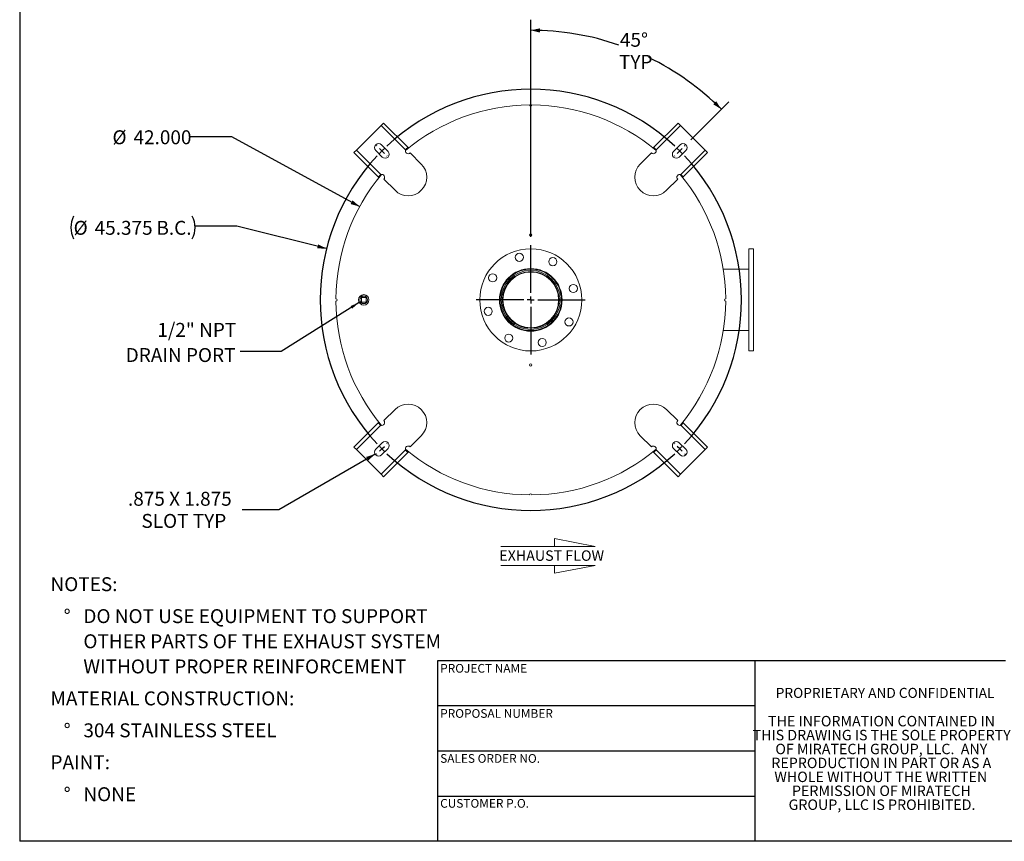
# Model space of a CAD drawing. Units: inches. Extents: x 0.5 to 10.5, y 0.5 to 7.9.
# Drawn here: x 0.5 to 6.4, y 0.5 to 5.4 of the extents above; entities that cross this region are included whole.
import ezdxf

# ---------------------------------------------------------------- set-up
doc = ezdxf.new("R2010")
doc.units = ezdxf.units.IN
doc.header["$MEASUREMENT"] = 0
doc.layers.add('FORMAT', color=7, linetype='Continuous')
doc.styles.add('SLDTEXTSTYLE0', font='TXT', dxfattribs={"width": 0.75})
doc.styles.add('SLDTEXTSTYLE3', font='TXT', dxfattribs={"width": 0.7})
doc.dimstyles.new('SLDDIMSTYLE2', dxfattribs={"dimtxt": 0.18, "dimasz": 0.055, "dimexe": 0, "dimexo": 0.0625, "dimgap": 0, "dimtad": 0, "dimtih": 1, "dimtoh": 1, "dimdec": 0, "dimrnd": 1e-09, "dimzin": 0, "dimdsep": 46, "dimtxsty": 'Standard', "dimsah": 1, "dimcen": 0.09, "dimadec": 0, "dimazin": 0, "dimtfac": 0.055, "dimtdec": 0, "dimtofl": 0, "dimtmove": 0, "dimatfit": 3, "dimfxl": 0, "dimfrac": 2, "dimtolj": 1, "dimtzin": 0, "dimarcsym": 0})
doc.dimstyles.new('SLDDIMSTYLE3', dxfattribs={"dimtxt": 0.083333, "dimasz": 0.055, "dimexe": 0, "dimexo": 0.0625, "dimgap": 0.020833, "dimtad": 0, "dimtih": 1, "dimtoh": 1, "dimdec": 3, "dimlfac": 18, "dimrnd": 1e-09, "dimzin": 4, "dimdsep": 46, "dimtxsty": 'SLDTEXTSTYLE0', "dimsah": 1, "dimcen": 0, "dimadec": 0, "dimazin": 1, "dimtfac": 1, "dimtdec": 4, "dimtofl": 0, "dimtmove": 0, "dimatfit": 3, "dimfxl": 0, "dimfrac": 2, "dimtolj": 1, "dimtzin": 12, "dimarcsym": 0})
doc.dimstyles.new('SLDDIMSTYLE4', dxfattribs={"dimtxt": 0.083333, "dimasz": 0.055, "dimexe": 0, "dimexo": 0.0625, "dimgap": 0.020833, "dimtad": 0, "dimtih": 1, "dimtoh": 1, "dimdec": 3, "dimlfac": 18, "dimrnd": 1e-09, "dimzin": 12, "dimdsep": 46, "dimtxsty": 'SLDTEXTSTYLE0', "dimsah": 1, "dimcen": 0, "dimadec": 0, "dimazin": 3, "dimtfac": 1, "dimtdec": 4, "dimtofl": 0, "dimtmove": 0, "dimatfit": 3, "dimfxl": 0, "dimfrac": 2, "dimtolj": 1, "dimtzin": 12, "dimarcsym": 0})
doc.dimstyles.new('SLDDIMSTYLE5', dxfattribs={"dimtxt": 0.083333, "dimasz": 0.055, "dimexe": 0, "dimexo": 0.0625, "dimgap": 0.020833, "dimtad": 0, "dimtih": 1, "dimtoh": 1, "dimdec": 4, "dimlfac": 18, "dimzin": 12, "dimdsep": 46, "dimtxsty": 'SLDTEXTSTYLE0', "dimsah": 1, "dimcen": 0.09, "dimazin": 3, "dimtfac": 1, "dimtdec": 4, "dimtofl": 0, "dimtmove": 0, "dimatfit": 3, "dimfxl": 0, "dimfrac": 2, "dimtolj": 1, "dimtzin": 12, "dimarcsym": 0})
doc.dimstyles.new('SLDDIMSTYLE6', dxfattribs={"dimtxt": 0.083333, "dimasz": 0.055, "dimexe": 0, "dimexo": 0.0625, "dimgap": 0.020833, "dimtad": 0, "dimtih": 1, "dimtoh": 1, "dimdec": 3, "dimlfac": 18, "dimrnd": 1e-09, "dimzin": 12, "dimdsep": 46, "dimtxsty": 'SLDTEXTSTYLE0', "dimsah": 1, "dimcen": 0, "dimadec": 0, "dimazin": 3, "dimtfac": 1, "dimtdec": 4, "dimtofl": 0, "dimtmove": 0, "dimatfit": 3, "dimfxl": 0, "dimfrac": 2, "dimtolj": 1, "dimtzin": 12, "dimarcsym": 0})

# ---------------------------------------------------------------- blocks, each defined once
blk = doc.blocks.new('SW_NOTE_0')
at = {"layer": 'FORMAT', "color": 0, "attachment_point": 1, "style": 'SLDTEXTSTYLE0'}
for s, insert, char_height in [('NOTES:', (0, 0.1074), 0.08333), ('%%d', (0.0787, -0.0837), 0.08333), ('DO NOT USE EQUIPMENT TO SUPPORT', (0.1969, -0.0837), 0.083333), ('OTHER PARTS OF THE EXHAUST SYSTEM', (0.1969, -0.2342), 0.083333), ('WITHOUT PROPER REINFORCEMENT', (0.1969, -0.3847), 0.083333), ('MATERIAL CONSTRUCTION:', (0, -0.5758), 0.083333), ('%%d', (0.0787, -0.7669), 0.08333), ('304 STAINLESS STEEL', (0.1969, -0.7669), 0.083333), ('PAINT:', (0, -0.958), 0.08333), ('%%d', (0.0787, -1.1491), 0.08333), ('NONE', (0.1969, -1.1491), 0.08333)]:
    blk.add_mtext(s, dxfattribs=dict(at, insert=insert, char_height=char_height))
blk = doc.blocks.new('SW_NOTE_2')
at = {"layer": 'FORMAT', "color": 0, "char_height": 0.0625, "attachment_point": 2, "style": 'SLDTEXTSTYLE3'}
for s, insert in [('THE INFORMATION CONTAINED IN', (0.5811, 0.0806)), ('THIS DRAWING IS THE SOLE PROPERTY', (0.582, -0.0028)), ('OF MIRATECH GROUP, LLC.  ANY', (0.58, -0.0861)), ('REPRODUCTION IN PART OR AS A', (0.58, -0.1694)), ('WHOLE WITHOUT THE WRITTEN', (0.5768, -0.2528)), ('PERMISSION OF MIRATECH', (0.5805, -0.3361)), ('GROUP, LLC IS PROHIBITED.', (0.5841, -0.4194))]:
    blk.add_mtext(s, dxfattribs=dict(at, insert=insert))
blk = doc.blocks.new('Flow Arrow - Exhaust Flow')
at = {"color": 7, "linetype": 'Continuous', "lineweight": 0}
for p, q in [((187.51, 456.2), (171.88, 459.22)), ((171.88, 459.22), (171.88, 456.2)), ((151.3, 456.2), (187.51, 456.2)), ((151.3, 448.97), (187.51, 448.97)), ((187.51, 448.97), (171.88, 445.94)), ((171.88, 445.94), (171.88, 448.97))]:
    blk.add_line(p, q, dxfattribs=at)
at = {"color": 7, "linetype": 'Continuous', "lineweight": 0, "insert": (150.76, 454.72), "char_height": 4, "attachment_point": 1, "style": 'SLDTEXTSTYLE0'}
blk.add_mtext('EXHAUST FLOW', dxfattribs=at)
blk = doc.blocks.new('_D_7')
at = {"layer": 'FORMAT'}
for p, q in [((1.7696, 4.7144), (1.5196, 4.7144)), ((2.5347, 4.2976), (1.7696, 4.7144))]:
    blk.add_line(p, q, dxfattribs=at)
blk.add_solid([(2.5347, 4.2976), (2.4923, 4.3349), (2.4804, 4.313)], dxfattribs=at)
at = {"layer": 'FORMAT', "char_height": 0.08333, "attachment_point": 1, "style": 'SLDTEXTSTYLE0'}
for s, insert in [('%%c', (1.0553, 4.754)), ('42.000', (1.1811, 4.754))]:
    blk.add_mtext(s, dxfattribs=dict(at, insert=insert))
blk = doc.blocks.new('_D_8')
at = {"layer": 'FORMAT'}
for p, q in [((2.6272, 2.8164), (2.0508, 2.4836)), ((2.0508, 2.4836), (1.832, 2.4836))]:
    blk.add_line(p, q, dxfattribs=at)
blk.add_solid([(2.6272, 2.8164), (2.5733, 2.7997), (2.5858, 2.7781)], dxfattribs=at)
at = {"layer": 'FORMAT', "attachment_point": 1, "style": 'SLDTEXTSTYLE0'}
for s, insert, char_height in [('.875 X 1.875', (1.1481, 2.591), 0.083333), ('SLOT TYP', (1.2286, 2.4586), 0.08333)]:
    blk.add_mtext(s, dxfattribs=dict(at, insert=insert, char_height=char_height))
blk = doc.blocks.new('_D_9')
at = {"layer": 'FORMAT'}
for p, q in [((3.5591, 4.1158), (3.5591, 5.415)), ((4.5176, 4.6979), (4.7439, 4.9242))]:
    blk.add_line(p, q, dxfattribs=at)
for start, end in [(70.89842, 90), (45, 64.01582)]:
    blk.add_arc((3.5591, 3.7394), 1.6131, start, end, dxfattribs=at)
for points in [[(3.5591, 5.3525), (3.6139, 5.3391), (3.6143, 5.3641)], [(4.6998, 4.8801), (4.6689, 4.9273), (4.6515, 4.9093)]]:
    blk.add_solid(points, dxfattribs=at)
at = {"layer": 'FORMAT', "char_height": 0.08333, "attachment_point": 1, "style": 'SLDTEXTSTYLE0'}
for s, insert in [('45°', (4.0926, 5.3372)), ('TYP', (4.087, 5.2047))]:
    blk.add_mtext(s, dxfattribs=dict(at, insert=insert))
blk = doc.blocks.new('_D_10')
at = {"layer": 'FORMAT'}
for p, q in [((1.7992, 4.181), (1.5492, 4.181)), ((2.3366, 4.0462), (1.7992, 4.181))]:
    blk.add_line(p, q, dxfattribs=at)
for centre, start, end in [((0.9584, 4.1726), 153.43495, 206.56505), ((1.3976, 4.1726), 333.43495, 26.56505)]:
    blk.add_arc(centre, 0.1517, start, end, dxfattribs=at)
blk.add_solid([(2.3366, 4.0462), (2.2863, 4.0717), (2.2802, 4.0474)], dxfattribs=at)
at = {"layer": 'FORMAT', "char_height": 0.08333, "attachment_point": 1, "style": 'SLDTEXTSTYLE0'}
for s, insert in [('%%c', (0.8227, 4.2122)), ('45.375', (0.9485, 4.2122)), ('B.C.', (1.3183, 4.2122))]:
    blk.add_mtext(s, dxfattribs=dict(at, insert=insert))
blk = doc.blocks.new('SW_NOTE_9')
at = {"layer": 'FORMAT', "color": 0, "char_height": 0.08333, "attachment_point": 3, "style": 'SLDTEXTSTYLE0'}
for s, insert in [('1/2" NPT', (-0.0238, 0.1704)), ('DRAIN PORT', (-0.0283, 0.0199))]:
    blk.add_mtext(s, dxfattribs=dict(at, insert=insert))
blk = doc.blocks.new('SW_CENTERMARKSYMBOL_1')
at = {"layer": 'FORMAT', "color": 0}
for p, q in [((0, 0.0417), (0, 0.3264)), ((-0.0417, 0), (-0.3264, 0)), ((0, 0), (-0.0208, 0)), ((0, 0), (0, 0.0208)), ((0, 0), (0, -0.0208)), ((0, 0), (0.0208, 0)), ((0.0417, 0), (0.3264, 0)), ((0, -0.0417), (0, -0.3264))]:
    blk.add_line(p, q, dxfattribs=at)
blk = doc.blocks.new('SW_CENTERMARKSYMBOL_2')
at = {"layer": 'FORMAT', "color": 0}
for p, q in [((-1.812, 0.0295), (-1.8144, 0.0319)), ((-1.7825, 0), (-1.7972, 0.0147)), ((0, 0), (-0.0147, -0.0147)), ((0, 0), (0.0147, 0.0147)), ((0.0295, 0.0295), (0.0319, 0.0319)), ((-1.7825, 0), (-1.7678, -0.0147)), ((-1.753, -0.0295), (-1.7506, -0.0319)), ((-0.0295, -0.0295), (-0.0319, -0.0319)), ((-1.7825, -1.7825), (-1.7678, -1.7678)), ((-1.753, -1.753), (-1.7506, -1.7506)), ((-0.0295, -1.753), (-0.0319, -1.7506)), ((0, -1.7825), (-0.0147, -1.7678)), ((-1.812, -1.812), (-1.8144, -1.8144)), ((-1.7825, -1.7825), (-1.7972, -1.7972)), ((0, -1.7825), (0.0147, -1.7972)), ((0.0295, -1.812), (0.0319, -1.8144))]:
    blk.add_line(p, q, dxfattribs=at)
for start, end in [(46.89408, 133.10592), (134.05296, 135), (45, 45.94704), (44.05296, 45), (136.89408, 223.10592), (135, 135.94704), (316.89408, 43.10592), (224.05296, 225), (315, 315.94704), (225, 225.94704), (226.89408, 313.10592), (314.05296, 315)]:
    blk.add_arc((-0.8912, -0.8912), 1.2604, start, end, dxfattribs=at)

msp = doc.modelspace()

# ---------------------------------------------------------------- linework, layer by layer
at = {"color": 7, "linetype": 'Continuous', "lineweight": 15}
for p, q in [((2.6629656, 4.7829003), (2.5156517, 4.6355864)), ((2.6629656, 4.7829003), (2.677697, 4.7976317)), ((2.8093871, 4.6364788), (2.6629656, 4.7829003)), ((2.8230468, 4.652282), (2.677697, 4.7976317)), ((4.2952038, 4.652282), (4.4405535, 4.7976317)), ((4.4552849, 4.7829003), (4.3088634, 4.6364788)), ((4.4405535, 4.7976317), (4.4552849, 4.7829003)), ((4.6025988, 4.6355864), (4.4552849, 4.7829003)), ((2.7047046, 4.6282207), (2.6654209, 4.6675044)), ((4.4528297, 4.6675044), (4.413546, 4.6282207)), ((2.5009203, 4.620855), (2.5156517, 4.6355864)), ((2.6462701, 4.4755053), (2.5009203, 4.620855)), ((2.5156517, 4.6355864), (2.6620732, 4.4891649)), ((2.6310476, 4.6331312), (2.6703313, 4.5938474)), ((2.8111418, 4.6398594), (2.8159363, 4.6446539)), ((2.8164846, 4.6392023), (2.8134296, 4.6422573)), ((2.8230468, 4.652282), (2.8273045, 4.6480243)), ((2.9035784, 4.5521085), (2.8367961, 4.6188908)), ((4.2814545, 4.6188908), (4.2146722, 4.5521085)), ((4.2909461, 4.6480243), (4.2952038, 4.652282)), ((4.3048515, 4.6422878), (4.3017659, 4.6392023)), ((4.3023105, 4.6446581), (4.307208, 4.6397607)), ((4.4479192, 4.5938474), (4.4872029, 4.6331312)), ((4.4561773, 4.4891649), (4.6025988, 4.6355864)), ((4.4719805, 4.4755053), (4.6173302, 4.620855)), ((4.6025988, 4.6355864), (4.6173302, 4.620855)), ((2.6538939, 4.482612), (2.6587914, 4.4875095)), ((2.6562642, 4.485153), (2.6593498, 4.4820674)), ((4.4589008, 4.4820674), (4.4619558, 4.4851225)), ((4.4595579, 4.4874102), (4.4643524, 4.4826157)), ((2.6505278, 4.4712476), (2.6462701, 4.4755053)), ((2.6796612, 4.461756), (2.7464435, 4.3949737)), ((4.371807, 4.3949737), (4.4385893, 4.461756)), ((4.4719805, 4.4755053), (4.4677228, 4.4712476)), ((4.8924586, 4.0449823), (4.8646808, 4.0449823)), ((4.8646808, 3.4338712), (4.8646808, 4.0449823)), ((4.8924586, 3.4338712), (4.8924586, 4.0449823)), ((3.5591104, 3.9093656), (3.5591099, 3.9160101)), ((3.5591401, 3.9093656), (3.5591407, 3.9160101)), ((4.8646808, 3.9234545), (4.7111864, 3.9234545)), ((2.5452364, 3.7533156), (2.5730142, 3.7533156)), ((2.5452364, 3.7255379), (2.5452364, 3.7533156)), ((2.5730142, 3.7255379), (2.5452364, 3.7255379)), ((2.5730142, 3.7533156), (2.5730142, 3.7255379)), ((4.7111864, 3.555399), (4.8646808, 3.555399)), ((4.8646808, 3.4338712), (4.8924586, 3.4338712)), ((2.7464435, 3.0838798), (2.6796612, 3.0170975)), ((4.4385893, 3.0170975), (4.371807, 3.0838798)), ((2.6462701, 3.0033482), (2.6505278, 3.0076059)), ((4.4677228, 3.0076059), (4.4719805, 3.0033482)), ((2.6462701, 3.0033482), (2.5009203, 2.8579985)), ((2.6620732, 2.9896886), (2.5156517, 2.8432671)), ((2.6586926, 2.9914433), (2.6538981, 2.9962378)), ((2.6593498, 2.9967861), (2.6562947, 2.9937311)), ((4.6025988, 2.8432671), (4.4561773, 2.9896886)), ((4.4619864, 2.9937005), (4.4589008, 2.9967861)), ((4.4643567, 2.9962415), (4.4594592, 2.991344)), ((4.4719805, 3.0033482), (4.6173302, 2.8579985)), ((2.8367961, 2.8599627), (2.9035784, 2.926745)), ((4.2146722, 2.926745), (4.2814545, 2.8599627)), ((2.5156517, 2.8432671), (2.5009203, 2.8579985)), ((2.5156517, 2.8432671), (2.6629656, 2.6959532)), ((2.6703313, 2.8850061), (2.6310476, 2.8457224)), ((2.6629656, 2.6959532), (2.8093871, 2.8423747)), ((2.6654209, 2.8113491), (2.7047046, 2.8506328)), ((2.8159401, 2.8341954), (2.8110426, 2.8390929)), ((2.813399, 2.8365657), (2.8164846, 2.8396513)), ((2.8273045, 2.8308293), (2.8230468, 2.8265715)), ((4.2952038, 2.8265715), (4.2909461, 2.8308293)), ((4.3017659, 2.8396513), (4.304821, 2.8365962)), ((4.3071087, 2.8389941), (4.3023143, 2.8341996)), ((4.3088634, 2.8423747), (4.4552849, 2.6959532)), ((4.413546, 2.8506328), (4.4528297, 2.8113491)), ((4.4872029, 2.8457224), (4.4479192, 2.8850061)), ((4.4552849, 2.6959532), (4.6025988, 2.8432671)), ((4.6173302, 2.8579985), (4.6025988, 2.8432671)), ((2.8230468, 2.8265715), (2.677697, 2.6812218)), ((4.2952038, 2.8265715), (4.4405535, 2.6812218)), ((2.677697, 2.6812218), (2.6629656, 2.6959532)), ((4.4552849, 2.6959532), (4.4405535, 2.6812218))]:
    msp.add_line(p, q, dxfattribs=at)
for centre, radius in [((3.5591253, 4.1283156), 0.0069444), ((3.5591253, 3.7394268), 0.3055556), ((3.4908258, 3.9943238), 0.0243056), ((3.6910697, 3.9679612), 0.0243056), ((3.3305908, 3.8713712), 0.0243056), ((3.5591253, 3.7394268), 0.1875), ((3.5591253, 3.7394268), 0.1840278), ((3.5591253, 3.7394268), 0.1765833), ((3.5591253, 3.7394268), 0.1666667), ((3.8140224, 3.8077262), 0.0243056), ((2.5591253, 3.7394268), 0.03125), ((2.5591253, 3.7394268), 0.0233333), ((2.5591253, 3.7394268), 0.0225694), ((3.3042282, 3.6711273), 0.0243056), ((3.7876598, 3.6074823), 0.0243056), ((3.4271808, 3.5108923), 0.0243056), ((3.6274247, 3.4845297), 0.0243056), ((3.5591253, 3.3505379), 0.0069444)]:
    msp.add_circle(centre, radius, dxfattribs=at)
for centre, radius, start, end in [((3.5591253, 3.7394268), 1.1666667, 90.34104681, 130.04882754), ((3.5591253, 4.9060934), 0.0069444, 180.17052341, 359.82947659), ((3.5591253, 3.7394268), 1.1666667, 49.95117246, 89.65895319), ((2.6482342, 4.6503178), 0.0243056, 45, 225), ((4.4700163, 4.6503178), 0.0243056, 315, 135), ((2.687518, 4.6110341), 0.0243056, 225, 45), ((2.8250109, 4.6306759), 0.0166667, 159.62431835, 315), ((4.2932396, 4.6306759), 0.0166667, 225, 20.37568165), ((4.4307326, 4.6110341), 0.0243056, 135, 315), ((2.8250109, 4.4735411), 0.1111111, 225, 45), ((4.2932396, 4.4735411), 0.1111111, 135, 315), ((3.5591253, 3.7394268), 1.1666667, 139.95117246, 179.65895319), ((2.6678761, 4.4735411), 0.0166667, 315, 110.37568165), ((4.4503744, 4.4735411), 0.0166667, 69.62431835, 225), ((3.5591253, 3.7394268), 1.1666667, 0.34104681, 40.04882754), ((3.5591253, 3.7394268), 0.1699389, 90.005, 89.995), ((2.3924586, 3.7394268), 0.0069444, 270.17052341, 89.82947659), ((3.5591253, 3.7394268), 1.1666667, 180.34104681, 220.04882754), ((3.5591253, 3.7394268), 1.1666667, 319.95117246, 359.65895319), ((4.7257919, 3.7394268), 0.0069444, 90.17052341, 269.82947659), ((2.8250109, 3.0053124), 0.1111111, 315, 135), ((4.2932396, 3.0053124), 0.1111111, 45, 225), ((2.6678761, 3.0053124), 0.0166667, 249.62431835, 45), ((4.4503744, 3.0053124), 0.0166667, 135, 290.37568165), ((2.687518, 2.8678194), 0.0243056, 315, 135), ((4.4307326, 2.8678194), 0.0243056, 45, 225), ((2.6482342, 2.8285357), 0.0243056, 135, 315), ((2.8250109, 2.8481776), 0.0166667, 45, 200.37568165), ((3.5591253, 3.7394268), 1.1666667, 229.95117246, 269.65895319), ((3.5591253, 3.7394268), 1.1666667, 270.34104681, 310.04882754), ((4.2932396, 2.8481776), 0.0166667, 339.62431835, 135), ((4.4700163, 2.8285357), 0.0243056, 225, 45), ((3.5591253, 2.5727601), 0.0069444, 0.17052341, 179.82947659)]:
    msp.add_arc(centre, radius, start, end, dxfattribs=at)
for points, knots in [([(2.8093871, 4.6364788), (2.8096739, 4.6371682), (2.8102558, 4.6385669), (2.8114622, 4.6404605), (2.8128674, 4.6421612), (2.8141404, 4.6433397), (2.8151798, 4.6441468), (2.8156843, 4.6444852), (2.8159371, 4.6446547)], [0, 0, 0, 0, 0.2007841975, 0.4074073819, 0.6076429502, 0.8134503852, 0.9065099834, 1, 1, 1, 1]), ([(2.8159371, 4.6446547), (2.8165852, 4.6453924), (2.8179007, 4.6468897), (2.8195974, 4.6487236), (2.8210288, 4.6502304), (2.8221322, 4.6513623), (2.8228965, 4.6521321), (2.8229961, 4.6522314), (2.8230468, 4.652282)], [0, 0, 0, 0, 0.160210666, 0.3252145, 0.483122006, 0.645574867, 0.819714608, 1, 1, 1, 1]), ([(4.2952038, 4.652282), (4.2952439, 4.6522419), (4.2953253, 4.6521607), (4.2959763, 4.6515059), (4.2969917, 4.6504685), (4.2983915, 4.6490024), (4.3001635, 4.6470978), (4.3015866, 4.6454807), (4.3023105, 4.6446581)], [0, 0, 0, 0, 0.160240798, 0.325220946, 0.483967645, 0.647326326, 0.820610253, 1, 1, 1, 1]), ([(4.3023105, 4.6446581), (4.3029139, 4.6442338), (4.3041386, 4.6433726), (4.3058208, 4.6416937), (4.3072979, 4.6397352), (4.3082779, 4.6379578), (4.308725, 4.6368284), (4.3088634, 4.6364788)], [0, 0, 0, 0, 0.223971593, 0.454616201, 0.672816486, 0.898741274, 1, 1, 1, 1]), ([(2.6462701, 4.4755053), (2.6463101, 4.4755454), (2.6463913, 4.4756268), (2.6470461, 4.4762778), (2.6480835, 4.4772931), (2.6495497, 4.478693), (2.6514542, 4.480465), (2.6530713, 4.4818881), (2.6538939, 4.482612)], [0, 0, 0, 0, 0.160240798, 0.325220946, 0.483967645, 0.647326326, 0.820610253, 1, 1, 1, 1]), ([(2.6538939, 4.482612), (2.6543182, 4.4832154), (2.6551794, 4.4844401), (2.6568583, 4.4861223), (2.6588168, 4.4875994), (2.6605943, 4.4885794), (2.6617237, 4.4890265), (2.6620732, 4.4891649)], [0, 0, 0, 0, 0.223971593, 0.454616201, 0.672816486, 0.898741274, 1, 1, 1, 1]), ([(4.4561773, 4.4891649), (4.4568667, 4.4888781), (4.4582654, 4.4882963), (4.460159, 4.4870898), (4.4618598, 4.4856846), (4.4630382, 4.4844116), (4.4638453, 4.4833722), (4.4641837, 4.4828677), (4.4643532, 4.4826149)], [0, 0, 0, 0, 0.200784198, 0.407407382, 0.60764295, 0.813450385, 0.906509983, 1, 1, 1, 1]), ([(4.4643533, 4.4826149), (4.4650909, 4.4819668), (4.4665882, 4.4806513), (4.4684221, 4.4789546), (4.4699289, 4.4775233), (4.4710608, 4.4764198), (4.4718306, 4.4756555), (4.47193, 4.4755559), (4.4719805, 4.4755053)], [0, 0, 0, 0, 0.160210666, 0.3252145, 0.483122006, 0.645574867, 0.819714608, 1, 1, 1, 1]), ([(2.6538973, 2.9962386), (2.6531597, 2.9968867), (2.6516623, 2.9982022), (2.6498285, 2.9998989), (2.6483216, 3.0013302), (2.6471898, 3.0024337), (2.6464199, 3.003198), (2.6463206, 3.0032976), (2.6462701, 3.0033482)], [0, 0, 0, 0, 0.160210666, 0.3252145, 0.483122006, 0.645574867, 0.819714608, 1, 1, 1, 1]), ([(2.6620732, 2.9896886), (2.6613839, 2.9899754), (2.6599852, 2.9905572), (2.6580916, 2.9917637), (2.6563908, 2.9931689), (2.6552124, 2.9944419), (2.6544052, 2.9954813), (2.6540669, 2.9959858), (2.6538973, 2.9962386)], [0, 0, 0, 0, 0.2007841975, 0.4074073819, 0.6076429502, 0.8134503852, 0.9065099834, 1, 1, 1, 1]), ([(4.4643567, 2.9962415), (4.4639324, 2.9956381), (4.4630711, 2.9944134), (4.4613922, 2.9927312), (4.4594337, 2.9912541), (4.4576563, 2.9902741), (4.4565269, 2.989827), (4.4561773, 2.9896886)], [0, 0, 0, 0, 0.223971593, 0.454616201, 0.672816486, 0.898741274, 1, 1, 1, 1]), ([(4.4719805, 3.0033482), (4.4719405, 3.0033081), (4.4718592, 3.0032267), (4.4712044, 3.0025757), (4.470167, 3.0015604), (4.4687009, 3.0001606), (4.4667963, 2.9983885), (4.4651792, 2.9969654), (4.4643567, 2.9962415)], [0, 0, 0, 0, 0.160240798, 0.325220946, 0.483967645, 0.647326326, 0.820610253, 1, 1, 1, 1]), ([(2.8159401, 2.8341954), (2.8153367, 2.8346197), (2.8141119, 2.8354809), (2.8124297, 2.8371598), (2.8109526, 2.8391183), (2.8099727, 2.8408958), (2.8095255, 2.8420251), (2.8093871, 2.8423747)], [0, 0, 0, 0, 0.223971593, 0.454616201, 0.672816486, 0.898741274, 1, 1, 1, 1]), ([(2.8230468, 2.8265715), (2.8230066, 2.8266116), (2.8229252, 2.8266928), (2.8222742, 2.8273476), (2.8212589, 2.828385), (2.8198591, 2.8298512), (2.818087, 2.8317557), (2.8166639, 2.8333728), (2.8159401, 2.8341954)], [0, 0, 0, 0, 0.160240798, 0.325220946, 0.483967645, 0.647326326, 0.820610253, 1, 1, 1, 1]), ([(4.3023134, 2.8341988), (4.3016654, 2.8334611), (4.3003498, 2.8319638), (4.2986531, 2.8301299), (4.2972218, 2.8286231), (4.2961183, 2.8274912), (4.295354, 2.8267214), (4.2952544, 2.8266221), (4.2952038, 2.8265715)], [0, 0, 0, 0, 0.160210666, 0.3252145, 0.483122006, 0.645574867, 0.819714608, 1, 1, 1, 1]), ([(4.3088634, 2.8423747), (4.3085767, 2.8416854), (4.3079948, 2.8402866), (4.3067883, 2.838393), (4.3053831, 2.8366923), (4.3041101, 2.8355138), (4.3030707, 2.8347067), (4.3025663, 2.8343683), (4.3023134, 2.8341988)], [0, 0, 0, 0, 0.200784198, 0.407407382, 0.60764295, 0.813450385, 0.906509983, 1, 1, 1, 1])]:
    msp.add_open_spline(points, degree=3, knots=knots, dxfattribs=at)
at = {"layer": 'FORMAT'}
for p, q in [((0.4999971, 7.8750016), (0.4999971, 0.5000016)), ((4.8999971, 1.5800016), (2.9999971, 1.5800016)), ((2.9999971, 1.5800016), (2.9999971, 1.3100016)), ((6.3999971, 1.5800016), (4.8999971, 1.5800016)), ((4.8999971, 1.5800016), (4.8999971, 0.5000016)), ((2.9999971, 1.3100016), (2.9999971, 0.5000016)), ((4.8999971, 1.3100016), (2.9999971, 1.3100016)), ((4.8999971, 1.0400016), (2.9999971, 1.0400016)), ((2.9999971, 0.7700016), (4.8999971, 0.7700016)), ((10.4999971, 0.5000016), (0.4999971, 0.5000016))]:
    msp.add_line(p, q, dxfattribs=at)

# ---------------------------------------------------------------- block references
for name, p in [('SW_CENTERMARKSYMBOL_2', (4.4503744, 4.6306759)), ('SW_CENTERMARKSYMBOL_1', (3.5591253, 3.7394268)), ('SW_NOTE_9', (1.8199029, 3.4312683)), ('SW_NOTE_0', (0.684329, 1.9725544)), ('SW_NOTE_2', (5.0771727, 1.1696393))]:
    msp.add_blockref(name, p, dxfattribs=at)
at = {"layer": 'FORMAT', "xscale": 0.015625, "yscale": 0.015625, "zscale": 0.015625}
msp.add_blockref('Flow Arrow - Exhaust Flow', (1.014975, -4.8643904), dxfattribs=at)

# ---------------------------------------------------------------- texts
at = {"layer": 'FORMAT', "attachment_point": 1, "style": 'SLDTEXTSTYLE0'}
for s, insert, char_height in [('PROJECT NAME', (3.0167026, 1.5610593), 0.052083333), ('PROPRIETARY AND CONFIDENTIAL', (5.0253422, 1.4179134), 0.06), ('PROPOSAL NUMBER', (3.0167026, 1.2909974), 0.052083333), ('SALES ORDER NO.', (3.0167026, 1.0218423), 0.052083333), ('CUSTOMER P.O.', (3.0167026, 0.7530422), 0.052083333)]:
    msp.add_mtext(s, dxfattribs=dict(at, insert=insert, char_height=char_height))

# ---------------------------------------------------------------- dimensions: what is measured, and where the dimension line sits
at = {"layer": 'FORMAT'}
dim = msp.add_angular_dim_2l(base=(4.4956704, 5.0527981), line1=((3.5591253, 4.0658156), (3.5591253, 3.4130379)), line2=((4.4822925, 4.6625939), (4.4184564, 4.5987579)), text='<>\\PTYP', dimstyle='SLDDIMSTYLE5', dxfattribs=at)
dim.commit()
dim.dimension.update_dxf_attribs({"geometry": '_D_9', "text_midpoint": (4.1764283, 5.2297281), "dimtype": 162})
dim = msp.add_diameter_dim_2p(p1=(4.583595, 3.1812397), p2=(2.5346555, 4.2976138), dimstyle='SLDDIMSTYLE3', dxfattribs=at)
dim.commit()
dim.dimension.update_dxf_attribs({"geometry": '_D_7', "text_midpoint": (1.2874655, 4.714431), "dimtype": 163})
dim = msp.add_diameter_dim_2p(p1=(4.7816451, 3.4326771), p2=(2.3366054, 4.0461764), text='(<> B.C.)', dimstyle='SLDDIMSTYLE6', dxfattribs=at)
dim.commit()
dim.dimension.update_dxf_attribs({"geometry": '_D_10', "text_midpoint": (1.1779663, 4.1810119), "dimtype": 163})
dim = msp.add_radius_dim(center=(2.6482342, 2.8285357), mpoint=(2.627185, 2.816383), text='<> X 1.875\\PSLOT TYP\\P', dimstyle='SLDDIMSTYLE4', override={"dimpost": '<>'}, dxfattribs=at)
dim.commit()
dim.dimension.update_dxf_attribs({"geometry": '_D_8', "text_midpoint": (1.4588009, 2.4835932), "dimtype": 164})

# ---------------------------------------------------------------- leaders
msp.add_leader([(2.5318228, 3.7242235), (2.0659659, 3.4312683), (1.8199029, 3.4312683)], dimstyle='SLDDIMSTYLE2', dxfattribs=at)

doc.saveas('drawing.dxf')
